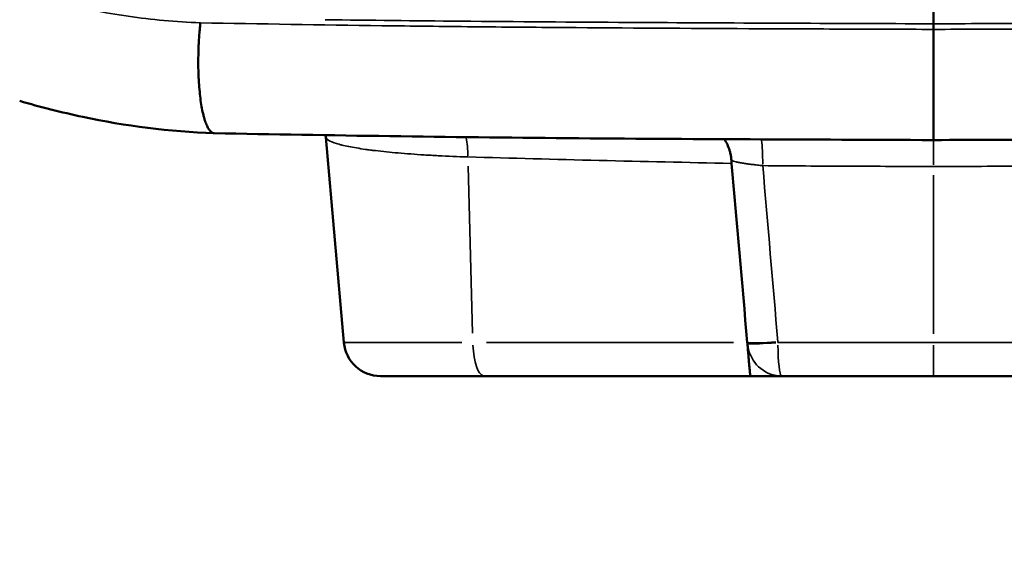
# Model space of a CAD drawing. Units: millimetres. Extents: x 0 to 21242, y 0 to 26426.
# Drawn here: x 7461 to 7730, y 10219 to 10364 of the extents above; entities that cross this region are included whole.
import ezdxf

# ---------------------------------------------------------------- set-up
doc = ezdxf.new("R2010")
doc.units = ezdxf.units.MM
doc.layers.add('MD_Visible', color=7, linetype='Continuous', lineweight=50)
doc.layers.add('MD_Visible Narrow', color=7, linetype='Continuous', lineweight=35)
doc.dimstyles.get("Standard").update_dxf_attribs({"dimtxt": 0.18, "dimasz": 0.18, "dimexe": 0.18, "dimexo": 0.0625, "dimgap": 0.09, "dimtad": 0, "dimtih": 1, "dimtoh": 1, "dimdec": 4, "dimzin": 0, "dimdsep": 46, "dimtxsty": 'Standard', "dimcen": 0.09, "dimadec": 0, "dimazin": 0, "dimtfac": 1, "dimtdec": 4, "dimtofl": 0, "dimtmove": 0, "dimatfit": 3, "dimfxl": 1, "dimtolj": 1, "dimtzin": 0, "dimarcsym": 0})

# ---------------------------------------------------------------- blocks, each defined once
blk = doc.blocks.new('CustomObjectsInViewport4_0')
at = {"layer": 'MD_Visible', "extrusion": (0, 1, 0)}
for p, q in [((7710.63, 10362.65), (7710.63, 10361.13)), ((7710.64, 10362.65), (7710.64, 10361.13)), ((7544.94, 10331.79), (7549.84, 10275.81)), ((7710.63, 10330.98), (7710.64, 10330.98)), ((7710.64, 10330.98), (7710.64, 10330.98)), ((7588.07, 10266.68), (7559.8, 10266.68)), ((7660.64, 10266.68), (7588.07, 10266.68))]:
    blk.add_line(p, q, dxfattribs=at)
at = {"layer": 'MD_Visible'}
blk.add_arc((7559.8, 10276.68), 10, 185, 270, dxfattribs=at)
for centre, major_axis, ratio, start_param, end_param in [((7713.84, 10200.22), (-1.19, 434.42), 0.006846, 1.187549, 1.191332), ((7659.78, 10276.48), (-0.85, 9.74), 0.000083, 4.612443, 4.642841)]:
    blk.add_ellipse(centre, major_axis=major_axis, ratio=ratio, start_param=start_param, end_param=end_param, dxfattribs=at)
at = {"layer": 'MD_Visible', "extrusion": (1.22465e-16, -1.54074e-33, -1)}
blk.add_ellipse((7658.25, 10324.29), major_axis=(-0.94, 8.52), ratio=0.307518, start_param=-1.498075, end_param=-1.410582, dxfattribs=at)
at = {"layer": 'MD_Visible'}
for points, knots in [([(7710.64, 10362.65), (7710.64, 10362.88), (7710.64, 10363.11), (7710.64, 10363.34), (7710.64, 10363.57), (7710.64, 10363.8), (7710.64, 10364.03), (7710.64, 10364.26), (7710.64, 10364.49), (7710.64, 10364.72), (7710.64, 10364.95), (7710.64, 10365.18), (7710.64, 10365.41), (7710.64, 10365.64), (7710.64, 10365.87), (7710.64, 10366.1), (7710.64, 10366.34), (7710.64, 10366.57), (7710.64, 10366.8), (7710.64, 10367.03), (7710.64, 10367.26), (7710.64, 10367.49), (7710.64, 10367.73), (7710.64, 10367.96), (7710.64, 10368.19), (7710.64, 10368.42), (7710.64, 10368.65), (7710.64, 10368.88), (7710.64, 10369.12), (7710.64, 10369.35), (7710.64, 10369.58), (7710.64, 10369.81), (7710.64, 10370.04), (7710.64, 10370.27), (7710.64, 10370.5), (7710.64, 10370.73), (7710.64, 10370.96), (7710.64, 10371.2), (7710.64, 10371.43), (7710.64, 10371.65), (7710.64, 10371.89), (7710.64, 10372.12), (7710.64, 10372.34), (7710.64, 10372.58), (7710.64, 10372.8), (7710.64, 10373.03), (7710.64, 10373.26), (7710.64, 10373.49), (7710.64, 10373.72), (7710.64, 10373.95), (7710.64, 10374.17), (7710.64, 10374.4), (7710.64, 10374.63), (7710.64, 10374.86), (7710.64, 10375.08), (7710.64, 10375.31), (7710.64, 10375.53), (7710.64, 10375.76), (7710.64, 10375.98), (7710.64, 10376.21), (7710.64, 10376.43), (7710.64, 10376.65), (7710.64, 10376.88), (7710.64, 10377.1), (7710.64, 10377.32), (7710.64, 10377.54), (7710.64, 10377.76), (7710.64, 10377.98), (7710.64, 10378.2), (7710.64, 10378.42), (7710.64, 10378.64), (7710.64, 10378.86), (7710.64, 10379.07), (7710.64, 10379.29), (7710.64, 10379.51), (7710.64, 10379.72), (7710.64, 10379.94), (7710.64, 10380.15), (7710.64, 10380.36), (7710.64, 10380.58), (7710.64, 10380.79), (7710.64, 10381), (7710.64, 10381.21), (7710.64, 10381.42), (7710.64, 10381.63), (7710.64, 10381.84), (7710.64, 10382.04), (7710.64, 10382.25), (7710.64, 10382.45), (7710.64, 10382.66), (7710.64, 10382.86), (7710.64, 10383.07), (7710.64, 10383.27), (7710.64, 10383.47), (7710.64, 10383.67), (7710.64, 10383.87), (7710.64, 10384.06), (7710.64, 10384.26), (7710.64, 10384.46), (7710.64, 10384.65), (7710.64, 10384.85), (7710.64, 10385.04), (7710.64, 10385.23), (7710.64, 10385.42), (7710.64, 10385.61), (7710.64, 10385.8)], [0.0000004, 0.0000004, 0.0000004, 0.0000004, 0.0123159, 0.0123159, 0.0123159, 0.0247344, 0.0247344, 0.0247344, 0.0372557, 0.0372557, 0.0372557, 0.0498796, 0.0498796, 0.0498796, 0.0626056, 0.0626056, 0.0626056, 0.0754334, 0.0754334, 0.0754334, 0.0883625, 0.0883625, 0.0883625, 0.1013923, 0.1013923, 0.1013923, 0.1145224, 0.1145224, 0.1145224, 0.1277521, 0.1277521, 0.1277521, 0.1410808, 0.1410808, 0.1410808, 0.1545078, 0.1545078, 0.1545078, 0.1680322, 0.1680322, 0.1680322, 0.1816532, 0.1816532, 0.1816532, 0.19537, 0.19537, 0.19537, 0.2091817, 0.2091817, 0.2091817, 0.2230871, 0.2230871, 0.2230871, 0.2370852, 0.2370852, 0.2370852, 0.251175, 0.251175, 0.251175, 0.2653552, 0.2653552, 0.2653552, 0.2796247, 0.2796247, 0.2796247, 0.293982, 0.293982, 0.293982, 0.3084258, 0.3084258, 0.3084258, 0.3229547, 0.3229547, 0.3229547, 0.3375673, 0.3375673, 0.3375673, 0.3522619, 0.3522619, 0.3522619, 0.367037, 0.367037, 0.367037, 0.3818908, 0.3818908, 0.3818908, 0.3968218, 0.3968218, 0.3968218, 0.4118279, 0.4118279, 0.4118279, 0.4269075, 0.4269075, 0.4269075, 0.4420586, 0.4420586, 0.4420586, 0.4572793, 0.4572793, 0.4572793, 0.4725674, 0.4725674, 0.4725674, 0.487921, 0.487921, 0.487921, 0.487921]), ([(7514.44, 10332.85), (7514.16, 10332.85), (7513.89, 10332.97), (7513.62, 10333.19), (7513.52, 10333.27), (7513.42, 10333.36), (7513.33, 10333.47), (7513.23, 10333.58), (7513.13, 10333.71), (7513.04, 10333.85), (7512.85, 10334.13), (7512.66, 10334.46), (7512.49, 10334.84), (7512.31, 10335.22), (7512.14, 10335.66), (7511.98, 10336.15), (7511.89, 10336.4), (7511.81, 10336.66), (7511.74, 10336.93), (7511.66, 10337.2), (7511.58, 10337.48), (7511.51, 10337.77), (7511.22, 10338.94), (7510.97, 10340.27), (7510.76, 10341.78), (7510.56, 10343.28), (7510.4, 10344.9), (7510.29, 10346.62), (7510.26, 10347.05), (7510.23, 10347.48), (7510.21, 10347.93), (7510.19, 10348.37), (7510.17, 10348.82), (7510.16, 10349.27), (7510.13, 10350.17), (7510.11, 10351.08), (7510.11, 10351.99), (7510.11, 10352.91), (7510.12, 10353.83), (7510.14, 10354.76), (7510.15, 10355.22), (7510.17, 10355.69), (7510.18, 10356.16), (7510.2, 10356.63), (7510.22, 10357.09), (7510.25, 10357.55), (7510.3, 10358.47), (7510.36, 10359.38), (7510.43, 10360.27), (7510.47, 10360.72), (7510.51, 10361.17), (7510.55, 10361.61), (7510.59, 10362.05), (7510.64, 10362.49), (7510.69, 10362.92)], [0.001781, 0.001781, 0.001781, 0.001781, 0.00553997, 0.00553997, 0.00553997, 0.00692496, 0.00692496, 0.00692496, 0.00830995, 0.00830995, 0.00830995, 0.01107993, 0.01107993, 0.01107993, 0.01384992, 0.01384992, 0.01384992, 0.01523491, 0.01523491, 0.01523491, 0.0166199, 0.0166199, 0.0166199, 0.02215987, 0.02215987, 0.02215987, 0.02769984, 0.02769984, 0.02769984, 0.02908483, 0.02908483, 0.02908483, 0.03046982, 0.03046982, 0.03046982, 0.0332398, 0.0332398, 0.0332398, 0.03600979, 0.03600979, 0.03600979, 0.03739478, 0.03739478, 0.03739478, 0.03877977, 0.03877977, 0.03877977, 0.04154975, 0.04154975, 0.04154975, 0.04293475, 0.04293475, 0.04293475, 0.04431974, 0.04431974, 0.04431974, 0.04431974]), ([(7710.63, 10330.98), (7710.63, 10330.98), (7710.63, 10330.99), (7710.63, 10331), (7710.63, 10331.04), (7710.63, 10331.13), (7710.63, 10331.29), (7710.63, 10331.37), (7710.63, 10331.46), (7710.63, 10331.57), (7710.63, 10331.67), (7710.63, 10331.8), (7710.63, 10331.93), (7710.63, 10332.2), (7710.63, 10332.53), (7710.63, 10332.91), (7710.63, 10333.29), (7710.63, 10333.73), (7710.63, 10334.21), (7710.63, 10334.46), (7710.63, 10334.72), (7710.63, 10334.99), (7710.63, 10335.26), (7710.63, 10335.54), (7710.63, 10335.83), (7710.63, 10337), (7710.63, 10338.34), (7710.63, 10339.85), (7710.63, 10340.6), (7710.63, 10341.39), (7710.63, 10342.2), (7710.63, 10343.01), (7710.63, 10343.85), (7710.63, 10344.71), (7710.63, 10345.15), (7710.63, 10345.58), (7710.63, 10346.03), (7710.63, 10346.47), (7710.63, 10346.93), (7710.63, 10347.38), (7710.63, 10348.29), (7710.63, 10349.2), (7710.63, 10350.12), (7710.63, 10351.05), (7710.63, 10351.98), (7710.63, 10352.91), (7710.63, 10353.38), (7710.63, 10353.85), (7710.63, 10354.32), (7710.63, 10354.79), (7710.63, 10355.26), (7710.63, 10355.72), (7710.63, 10357.57), (7710.63, 10359.37), (7710.63, 10361.13)], [0.00179986, 0.00179986, 0.00179986, 0.00179986, 0.00268024, 0.00268024, 0.00268024, 0.00546705, 0.00546705, 0.00546705, 0.00686045, 0.00686045, 0.00686045, 0.00825386, 0.00825386, 0.00825386, 0.01104067, 0.01104067, 0.01104067, 0.01382748, 0.01382748, 0.01382748, 0.01522089, 0.01522089, 0.01522089, 0.01661429, 0.01661429, 0.01661429, 0.02218792, 0.02218792, 0.02218792, 0.02497473, 0.02497473, 0.02497473, 0.02776154, 0.02776154, 0.02776154, 0.02915495, 0.02915495, 0.02915495, 0.03054835, 0.03054835, 0.03054835, 0.03333516, 0.03333516, 0.03333516, 0.03612197, 0.03612197, 0.03612197, 0.03751538, 0.03751538, 0.03751538, 0.03890879, 0.03890879, 0.03890879, 0.04448241, 0.04448241, 0.04448241, 0.04448241]), ([(7710.64, 10330.98), (7710.64, 10330.98), (7710.64, 10330.99), (7710.64, 10331), (7710.64, 10331.04), (7710.64, 10331.13), (7710.64, 10331.29), (7710.64, 10331.37), (7710.64, 10331.46), (7710.64, 10331.57), (7710.64, 10331.67), (7710.64, 10331.8), (7710.64, 10331.93), (7710.64, 10332.2), (7710.64, 10332.53), (7710.64, 10332.91), (7710.64, 10333.29), (7710.64, 10333.73), (7710.64, 10334.21), (7710.64, 10334.46), (7710.64, 10334.72), (7710.64, 10334.99), (7710.64, 10335.26), (7710.64, 10335.54), (7710.64, 10335.83), (7710.64, 10337), (7710.64, 10338.34), (7710.64, 10339.85), (7710.64, 10340.6), (7710.64, 10341.39), (7710.64, 10342.2), (7710.64, 10343.01), (7710.64, 10343.85), (7710.64, 10344.71), (7710.64, 10345.15), (7710.64, 10345.58), (7710.64, 10346.03), (7710.64, 10346.47), (7710.64, 10346.93), (7710.64, 10347.38), (7710.64, 10348.29), (7710.64, 10349.2), (7710.64, 10350.12), (7710.64, 10351.05), (7710.64, 10351.98), (7710.64, 10352.91), (7710.64, 10353.38), (7710.64, 10353.85), (7710.64, 10354.32), (7710.64, 10354.79), (7710.64, 10355.26), (7710.64, 10355.72), (7710.64, 10357.57), (7710.64, 10359.37), (7710.64, 10361.13)], [0.00179986, 0.00179986, 0.00179986, 0.00179986, 0.00268024, 0.00268024, 0.00268024, 0.00546705, 0.00546705, 0.00546705, 0.00686045, 0.00686045, 0.00686045, 0.00825386, 0.00825386, 0.00825386, 0.01104067, 0.01104067, 0.01104067, 0.01382748, 0.01382748, 0.01382748, 0.01522089, 0.01522089, 0.01522089, 0.01661429, 0.01661429, 0.01661429, 0.02218792, 0.02218792, 0.02218792, 0.02497473, 0.02497473, 0.02497473, 0.02776154, 0.02776154, 0.02776154, 0.02915495, 0.02915495, 0.02915495, 0.03054835, 0.03054835, 0.03054835, 0.03333516, 0.03333516, 0.03333516, 0.03612197, 0.03612197, 0.03612197, 0.03751538, 0.03751538, 0.03751538, 0.03890879, 0.03890879, 0.03890879, 0.04448241, 0.04448241, 0.04448241, 0.04448241]), ([(7710.64, 10330.98), (7710.64, 10330.98), (7710.64, 10331.09), (7710.64, 10331.29), (7710.64, 10331.37), (7710.64, 10331.46), (7710.64, 10331.57), (7710.64, 10331.67), (7710.64, 10331.8), (7710.64, 10331.93), (7710.64, 10332.21), (7710.64, 10332.53), (7710.64, 10332.91), (7710.64, 10333.29), (7710.64, 10333.73), (7710.64, 10334.22), (7710.64, 10334.46), (7710.64, 10334.72), (7710.64, 10334.99), (7710.64, 10335.26), (7710.64, 10335.54), (7710.64, 10335.83), (7710.64, 10336.42), (7710.64, 10337.04), (7710.64, 10337.71), (7710.64, 10338.38), (7710.64, 10339.1), (7710.64, 10339.85), (7710.64, 10341.36), (7710.64, 10342.99), (7710.64, 10344.72), (7710.64, 10345.15), (7710.64, 10345.59), (7710.64, 10346.04), (7710.64, 10346.48), (7710.64, 10346.93), (7710.64, 10347.39), (7710.64, 10348.29), (7710.64, 10349.21), (7710.64, 10350.13), (7710.64, 10351.05), (7710.64, 10351.98), (7710.64, 10352.92), (7710.64, 10353.39), (7710.64, 10353.86), (7710.64, 10354.33), (7710.64, 10354.8), (7710.64, 10355.26), (7710.64, 10355.72), (7710.64, 10357.57), (7710.64, 10359.37), (7710.64, 10361.13)], [0.00190704, 0.00190704, 0.00190704, 0.00190704, 0.00557819, 0.00557819, 0.00557819, 0.00697273, 0.00697273, 0.00697273, 0.00836728, 0.00836728, 0.00836728, 0.01115637, 0.01115637, 0.01115637, 0.01394546, 0.01394546, 0.01394546, 0.01534001, 0.01534001, 0.01534001, 0.01673456, 0.01673456, 0.01673456, 0.01952365, 0.01952365, 0.01952365, 0.02231274, 0.02231274, 0.02231274, 0.02789093, 0.02789093, 0.02789093, 0.02928547, 0.02928547, 0.02928547, 0.03068002, 0.03068002, 0.03068002, 0.03346911, 0.03346911, 0.03346911, 0.0362582, 0.0362582, 0.0362582, 0.03765275, 0.03765275, 0.03765275, 0.0390473, 0.0390473, 0.0390473, 0.04462548, 0.04462548, 0.04462548, 0.04462548]), ([(7514.43, 10332.85), (7502.26, 10333.26), (7490.23, 10334.83), (7472.78, 10338.53), (7467.04, 10339.98), (7461.41, 10341.64)], [0, 0, 0, 0, 3.725266, 3.725266, 5.588455, 5.588455, 5.588455, 5.588455]), ([(7710.63, 10330.98), (7677.32, 10331.1), (7643.97, 10331.21), (7578.4, 10331.76), (7546.18, 10332.23), (7514.44, 10332.85)], [0, 0, 0, 0, 10.001859, 10.001859, 19.76079, 19.76079, 19.76079, 19.76079]), ([(7655.51, 10325.37), (7655.47, 10326.02), (7655.39, 10326.64), (7655.26, 10327.24), (7655.19, 10327.55), (7655.11, 10327.84), (7655.03, 10328.13), (7654.94, 10328.42), (7654.84, 10328.71), (7654.74, 10328.98), (7654.53, 10329.52), (7654.29, 10330.03), (7654.02, 10330.49), (7653.89, 10330.73), (7653.74, 10330.95), (7653.6, 10331.16), (7653.59, 10331.18), (7653.57, 10331.19), (7653.56, 10331.21)], [0, 0, 0, 0, 0.001943969, 0.001943969, 0.001943969, 0.002915954, 0.002915954, 0.002915954, 0.003887939, 0.003887939, 0.003887939, 0.005831908, 0.005831908, 0.005831908, 0.006803893, 0.006803893, 0.006803893, 0.006877519, 0.006877519, 0.006877519, 0.006877519]), ([(7906.83, 10332.85), (7879.72, 10332.32), (7852.27, 10331.9), (7798.32, 10331.36), (7771.81, 10331.21), (7733.75, 10331.06), (7722.2, 10331.02), (7710.64, 10330.98)], [0, 0, 0, 0, 8.335271, 8.335271, 16.293537, 16.293537, 19.763226, 19.763226, 19.763226, 19.763226]), ([(7660.64, 10266.68), (7660.64, 10266.68), (7660.63, 10266.73), (7660.62, 10266.84), (7660.62, 10266.89), (7660.61, 10266.96), (7660.61, 10267.04), (7660.6, 10267.12), (7660.59, 10267.21), (7660.58, 10267.32), (7660.56, 10267.53), (7660.54, 10267.79), (7660.51, 10268.1), (7660.5, 10268.25), (7660.48, 10268.42), (7660.47, 10268.6), (7660.45, 10268.78), (7660.44, 10268.97), (7660.42, 10269.17), (7660.38, 10269.57), (7660.35, 10270.01), (7660.3, 10270.49), (7660.28, 10270.73), (7660.26, 10270.98), (7660.24, 10271.23), (7660.22, 10271.49), (7660.19, 10271.76), (7660.17, 10272.03), (7660.12, 10272.57), (7660.07, 10273.13), (7660.02, 10273.71), (7659.97, 10274.3), (7659.92, 10274.9), (7659.86, 10275.51)], [0, 0, 0, 0, 0.00182372, 0.00182372, 0.00182372, 0.00273558, 0.00273558, 0.00273558, 0.00364744, 0.00364744, 0.00364744, 0.00547116, 0.00547116, 0.00547116, 0.00638302, 0.00638302, 0.00638302, 0.00729488, 0.00729488, 0.00729488, 0.0091186, 0.0091186, 0.0091186, 0.01003046, 0.01003046, 0.01003046, 0.01094233, 0.01094233, 0.01094233, 0.01276605, 0.01276605, 0.01276605, 0.01458977, 0.01458977, 0.01458977, 0.01458977]), ([(7660.64, 10266.68), (7661.1, 10266.68), (7661.56, 10266.68), (7662.02, 10266.68), (7662.25, 10266.68), (7662.47, 10266.68), (7662.7, 10266.68), (7662.93, 10266.68), (7663.15, 10266.68), (7663.37, 10266.68), (7663.81, 10266.68), (7664.24, 10266.68), (7664.65, 10266.68), (7665.06, 10266.68), (7665.46, 10266.68), (7665.83, 10266.68), (7666.58, 10266.68), (7667.24, 10266.68), (7667.8, 10266.68), (7668.37, 10266.68), (7668.82, 10266.68), (7669.15, 10266.68)], [-0.00002, -0.00002, -0.00002, -0.00002, 0.00139397, 0.00139397, 0.00139397, 0.00210096, 0.00210096, 0.00210096, 0.00280794, 0.00280794, 0.00280794, 0.00422191, 0.00422191, 0.00422191, 0.00563589, 0.00563589, 0.00563589, 0.00846383, 0.00846383, 0.00846383, 0.01129177, 0.01129177, 0.01129177, 0.01129177]), ([(7669.15, 10266.68), (7676.05, 10266.68), (7682.95, 10266.68), (7689.87, 10266.68), (7693.33, 10266.68), (7696.79, 10266.68), (7700.25, 10266.68), (7701.98, 10266.68), (7703.71, 10266.68), (7705.44, 10266.68), (7707.17, 10266.68), (7708.91, 10266.68), (7710.64, 10266.68)], [0.00856366, 0.00856366, 0.00856366, 0.00856366, 0.02933946, 0.02933946, 0.02933946, 0.03972736, 0.03972736, 0.03972736, 0.04492131, 0.04492131, 0.04492131, 0.05011526, 0.05011526, 0.05011526, 0.05011526]), ([(7710.64, 10266.68), (7712.37, 10266.68), (7714.1, 10266.68), (7715.83, 10266.68), (7717.56, 10266.68), (7719.29, 10266.68), (7721.02, 10266.68), (7724.49, 10266.68), (7727.95, 10266.68), (7731.4, 10266.68), (7738.32, 10266.68), (7745.23, 10266.68), (7752.12, 10266.68)], [0, 0, 0, 0, 0.00519407, 0.00519407, 0.00519407, 0.01038815, 0.01038815, 0.01038815, 0.02077629, 0.02077629, 0.02077629, 0.04155259, 0.04155259, 0.04155259, 0.04155259])]:
    blk.add_open_spline(points, degree=3, knots=knots, dxfattribs=at)
for points in [[(7544.94, 10331.79), (7544.93, 10331.96), (7544.91, 10332.13), (7544.88, 10332.3)], [(7655.57, 10324.62), (7656.99, 10308.35), (7658.41, 10292.08), (7659.84, 10275.81)]]:
    blk.add_open_spline(points, degree=3, dxfattribs=at)
at = {"layer": 'MD_Visible Narrow', "extrusion": (0, 1, 0)}
for p, q in [((7710.63, 10361.13), (7710.64, 10361.13)), ((7710.64, 10361.13), (7710.64, 10361.13)), ((7710.64, 10330.73), (7710.64, 10324.22)), ((7583.71, 10323.84), (7584.94, 10278.34)), ((7710.64, 10321.39), (7710.64, 10278.21)), ((7549.94, 10275.81), (7582, 10275.81)), ((7588.7, 10275.81), (7656.05, 10275.81)), ((7710.64, 10266.71), (7710.64, 10275.07))]:
    blk.add_line(p, q, dxfattribs=at)
at = {"layer": 'MD_Visible Narrow'}
for centre, major_axis, ratio, start_param, end_param in [((7580.58, 10325.5), (0.28, 10), 0.305372, -1.445378, -0.913475), ((7588.07, 10276.68), (0, 10), 0.307707, 1.732239, 3.067416), ((7669.15, 10276.68), (0, 10), 0.935194, 1.760422, 3.068899), ((7669.14, 10276.87), (9.97, 0.83), 0.079261, 3.558581, 4.553971), ((7669.15, 10276.68), (9.95, 0.95), 0.078025, 3.557458, 4.553053)]:
    blk.add_ellipse(centre, major_axis=major_axis, ratio=ratio, start_param=start_param, end_param=end_param, dxfattribs=at)
at = {"layer": 'MD_Visible Narrow', "extrusion": (1.22465e-16, 0, -1)}
for centre, major_axis, ratio, start_param, end_param in [((7663.01, 10323.14), (0.09, 10), 0.10398, 0.681192, 1.440397), ((7669.15, 10276.68), (0, 10), 0.096328, 3.215769, 4.550946)]:
    blk.add_ellipse(centre, major_axis=major_axis, ratio=ratio, start_param=start_param, end_param=end_param, dxfattribs=at)
at = {"layer": 'MD_Visible Narrow'}
for points, knots in [([(7377.71, 10420.89), (7381.73, 10416.88), (7385.97, 10413.04), (7390.41, 10409.37), (7394.86, 10405.69), (7399.51, 10402.18), (7404.38, 10398.84), (7409.24, 10395.5), (7414.31, 10392.34), (7419.6, 10389.36), (7422.24, 10387.87), (7424.94, 10386.43), (7427.69, 10385.03), (7429.07, 10384.33), (7430.46, 10383.64), (7431.86, 10382.97), (7433.26, 10382.3), (7434.67, 10381.64), (7436.09, 10381), (7438.94, 10379.71), (7441.82, 10378.48), (7444.74, 10377.31), (7447.67, 10376.13), (7450.64, 10375.02), (7453.64, 10373.97), (7459.65, 10371.86), (7465.77, 10370.03), (7471.99, 10368.47), (7478.21, 10366.92), (7484.54, 10365.65), (7490.98, 10364.71), (7497.43, 10363.77), (7503.99, 10363.15), (7510.69, 10362.92)], [0.0202536, 0.0202536, 0.0202536, 0.0202536, 0.0408904, 0.0408904, 0.0408904, 0.0615272, 0.0615272, 0.0615272, 0.0821641, 0.0821641, 0.0821641, 0.0924825, 0.0924825, 0.0924825, 0.0976417, 0.0976417, 0.0976417, 0.1028009, 0.1028009, 0.1028009, 0.1131193, 0.1131193, 0.1131193, 0.1234377, 0.1234377, 0.1234377, 0.1440745, 0.1440745, 0.1440745, 0.1647113, 0.1647113, 0.1647113, 0.1853481, 0.1853481, 0.1853481, 0.1853481]), ([(7510.69, 10362.92), (7527.12, 10362.62), (7543.61, 10362.36), (7560.16, 10362.14), (7568.44, 10362.03), (7576.74, 10361.94), (7585.05, 10361.85), (7593.36, 10361.77), (7601.69, 10361.69), (7610.04, 10361.63), (7626.73, 10361.5), (7643.48, 10361.4), (7660.26, 10361.32), (7668.64, 10361.28), (7677.04, 10361.25), (7685.44, 10361.22), (7693.84, 10361.19), (7702.23, 10361.16), (7710.63, 10361.13)], [0, 0, 0, 0, 0.0502796, 0.0502796, 0.0502796, 0.0754195, 0.0754195, 0.0754195, 0.1005593, 0.1005593, 0.1005593, 0.1508389, 0.1508389, 0.1508389, 0.1759787, 0.1759787, 0.1759787, 0.2011186, 0.2011186, 0.2011186, 0.2011186]), ([(7710.64, 10362.65), (7683.14, 10362.76), (7655.45, 10362.86), (7627.62, 10363.03), (7612.31, 10363.12), (7596.93, 10363.23), (7581.6, 10363.37), (7569.26, 10363.48), (7556.97, 10363.61), (7544.73, 10363.77)], [0, 0, 0, 0, 0.501906, 0.501906, 0.501906, 0.777963, 0.777963, 0.777963, 1, 1, 1, 1]), ([(7710.64, 10362.65), (7719.93, 10362.69), (7728.93, 10362.72), (7737.64, 10362.76), (7746.34, 10362.8), (7754.74, 10362.84), (7762.85, 10362.88), (7770.96, 10362.92), (7778.77, 10362.96), (7786.28, 10363.01), (7793.79, 10363.05), (7801, 10363.09), (7807.91, 10363.14), (7814.83, 10363.19), (7821.44, 10363.24), (7827.76, 10363.28), (7834.07, 10363.33), (7840.09, 10363.38), (7845.81, 10363.44), (7857.25, 10363.54), (7867.49, 10363.65), (7876.55, 10363.77)], [0, 0, 0, 0, 0.125, 0.125, 0.125, 0.25, 0.25, 0.25, 0.375, 0.375, 0.375, 0.5, 0.5, 0.5, 0.625, 0.625, 0.625, 0.75, 0.75, 0.75, 1, 1, 1, 1]), ([(7910.58, 10362.92), (7894.15, 10362.62), (7877.66, 10362.36), (7861.11, 10362.14), (7852.83, 10362.03), (7844.54, 10361.94), (7836.22, 10361.85), (7827.91, 10361.77), (7819.58, 10361.69), (7811.23, 10361.63), (7794.54, 10361.5), (7777.79, 10361.4), (7761.02, 10361.32), (7752.63, 10361.28), (7744.23, 10361.25), (7735.83, 10361.22), (7727.44, 10361.19), (7719.04, 10361.16), (7710.64, 10361.13)], [0, 0, 0, 0, 0.0502796, 0.0502796, 0.0502796, 0.0754195, 0.0754195, 0.0754195, 0.1005593, 0.1005593, 0.1005593, 0.1508389, 0.1508389, 0.1508389, 0.1759787, 0.1759787, 0.1759787, 0.2011186, 0.2011186, 0.2011186, 0.2011186]), ([(7544.94, 10331.79), (7544.97, 10331.49), (7545.22, 10331.19), (7545.7, 10330.9), (7546.17, 10330.61), (7546.86, 10330.32), (7547.78, 10330.03), (7548.01, 10329.96), (7548.26, 10329.89), (7548.51, 10329.82), (7548.77, 10329.75), (7549.04, 10329.68), (7549.32, 10329.61), (7549.89, 10329.47), (7550.5, 10329.34), (7551.17, 10329.2), (7552.49, 10328.94), (7554.01, 10328.69), (7555.73, 10328.44), (7556.16, 10328.38), (7556.61, 10328.32), (7557.06, 10328.26), (7557.52, 10328.2), (7557.99, 10328.15), (7558.46, 10328.09), (7559.42, 10327.97), (7560.41, 10327.87), (7561.44, 10327.76), (7563.49, 10327.55), (7565.7, 10327.36), (7568.06, 10327.18), (7569.23, 10327.09), (7570.45, 10327.01), (7571.7, 10326.93), (7572.96, 10326.85), (7574.24, 10326.78), (7575.54, 10326.71), (7578.14, 10326.57), (7580.85, 10326.46), (7583.64, 10326.37)], [0, 0, 0, 0, 0.00869425, 0.00869425, 0.00869425, 0.01738851, 0.01738851, 0.01738851, 0.01956207, 0.01956207, 0.01956207, 0.02173563, 0.02173563, 0.02173563, 0.02608276, 0.02608276, 0.02608276, 0.03477701, 0.03477701, 0.03477701, 0.03695058, 0.03695058, 0.03695058, 0.03912414, 0.03912414, 0.03912414, 0.04347127, 0.04347127, 0.04347127, 0.05216552, 0.05216552, 0.05216552, 0.05651265, 0.05651265, 0.05651265, 0.06085977, 0.06085977, 0.06085977, 0.06955403, 0.06955403, 0.06955403, 0.06955403]), ([(7583.64, 10326.37), (7595.49, 10326.03), (7607.41, 10325.72), (7619.4, 10325.43), (7631.39, 10325.14), (7643.44, 10324.87), (7655.57, 10324.62)], [0, 0, 0, 0, 0.03731543, 0.03731543, 0.03731543, 0.07463086, 0.07463086, 0.07463086, 0.07463086]), ([(7655.51, 10325.37), (7655.82, 10325.25), (7656.26, 10325.14), (7656.81, 10325.01), (7656.95, 10324.98), (7657.1, 10324.95), (7657.25, 10324.92), (7657.4, 10324.89), (7657.56, 10324.86), (7657.73, 10324.83), (7658.06, 10324.77), (7658.41, 10324.71), (7658.78, 10324.65), (7659.16, 10324.59), (7659.56, 10324.53), (7659.98, 10324.48), (7660.39, 10324.42), (7660.82, 10324.36), (7661.26, 10324.31), (7661.7, 10324.26), (7662.16, 10324.2), (7662.63, 10324.15), (7663.1, 10324.1), (7663.57, 10324.06), (7664.05, 10324.01)], [0.00003236, 0.00003236, 0.00003236, 0.00003236, 0.00290484, 0.00290484, 0.00290484, 0.00362296, 0.00362296, 0.00362296, 0.00434108, 0.00434108, 0.00434108, 0.00577732, 0.00577732, 0.00577732, 0.00721356, 0.00721356, 0.00721356, 0.0086498, 0.0086498, 0.0086498, 0.01008604, 0.01008604, 0.01008604, 0.01152228, 0.01152228, 0.01152228, 0.01152228]), ([(7664.05, 10324.01), (7671.79, 10323.94), (7679.55, 10323.88), (7687.31, 10323.85), (7691.2, 10323.83), (7695.08, 10323.82), (7698.97, 10323.81), (7700.92, 10323.8), (7702.86, 10323.8), (7704.8, 10323.8), (7705.78, 10323.8), (7706.75, 10323.8), (7707.72, 10323.79), (7708.69, 10323.79), (7709.66, 10323.79), (7710.64, 10323.79)], [0, 0, 0, 0, 0.02333278, 0.02333278, 0.02333278, 0.03499917, 0.03499917, 0.03499917, 0.04083236, 0.04083236, 0.04083236, 0.04374896, 0.04374896, 0.04374896, 0.04666556, 0.04666556, 0.04666556, 0.04666556]), ([(7710.64, 10323.79), (7711.61, 10323.79), (7712.58, 10323.79), (7713.55, 10323.79), (7714.53, 10323.8), (7715.5, 10323.8), (7716.47, 10323.8), (7718.42, 10323.8), (7720.36, 10323.8), (7722.3, 10323.81), (7726.19, 10323.82), (7730.08, 10323.83), (7733.96, 10323.85), (7741.73, 10323.88), (7749.48, 10323.94), (7757.22, 10324.01)], [0, 0, 0, 0, 0.00291678, 0.00291678, 0.00291678, 0.00583356, 0.00583356, 0.00583356, 0.01166711, 0.01166711, 0.01166711, 0.02333423, 0.02333423, 0.02333423, 0.04666846, 0.04666846, 0.04666846, 0.04666846]), ([(7710.64, 10275.81), (7710.64, 10275.81), (7710.64, 10275.81), (7710.64, 10275.81), (7710.05, 10275.81), (7709.5, 10275.81), (7708.98, 10275.81), (7708.72, 10275.81), (7708.47, 10275.81), (7708.21, 10275.81), (7707.96, 10275.81), (7707.7, 10275.81), (7707.44, 10275.81), (7706.92, 10275.81), (7706.38, 10275.81), (7705.86, 10275.81), (7705.34, 10275.81), (7704.82, 10275.81), (7704.29, 10275.81), (7702.2, 10275.81), (7700.11, 10275.81), (7698.02, 10275.81), (7693.83, 10275.81), (7689.66, 10275.81), (7685.49, 10275.81), (7679.71, 10275.81), (7673.94, 10275.81), (7668.19, 10275.81)], [0, 0, 0, 0, 0.00000166, 0.00000166, 0.00000166, 0.00157139, 0.00157139, 0.00157139, 0.00235626, 0.00235626, 0.00235626, 0.00314112, 0.00314112, 0.00314112, 0.00471085, 0.00471085, 0.00471085, 0.00628058, 0.00628058, 0.00628058, 0.01255949, 0.01255949, 0.01255949, 0.02511731, 0.02511731, 0.02511731, 0.04251338, 0.04251338, 0.04251338, 0.04251338]), ([(7753.08, 10275.81), (7747.33, 10275.81), (7741.57, 10275.81), (7735.79, 10275.81), (7731.62, 10275.81), (7727.44, 10275.81), (7723.26, 10275.81), (7721.17, 10275.81), (7719.08, 10275.81), (7716.98, 10275.81), (7716.46, 10275.81), (7715.94, 10275.81), (7715.41, 10275.81), (7714.89, 10275.81), (7714.36, 10275.81), (7713.84, 10275.81), (7713.58, 10275.81), (7713.32, 10275.81), (7713.06, 10275.81), (7712.81, 10275.81), (7712.56, 10275.81), (7712.3, 10275.81), (7711.78, 10275.81), (7711.23, 10275.81), (7710.64, 10275.81), (7710.64, 10275.81), (7710.64, 10275.81), (7710.64, 10275.81)], [0.00840143, 0.00840143, 0.00840143, 0.00840143, 0.02579755, 0.02579755, 0.02579755, 0.0383554, 0.0383554, 0.0383554, 0.04463433, 0.04463433, 0.04463433, 0.04620406, 0.04620406, 0.04620406, 0.0477738, 0.0477738, 0.0477738, 0.04855866, 0.04855866, 0.04855866, 0.04934353, 0.04934353, 0.04934353, 0.05091326, 0.05091326, 0.05091326, 0.05091492, 0.05091492, 0.05091492, 0.05091492])]:
    blk.add_open_spline(points, degree=3, knots=knots, dxfattribs=at)
for points in [[(7668.18, 10276), (7666.81, 10292), (7665.43, 10308.01), (7664.05, 10324.01)], [(7668.19, 10275.81), (7668.19, 10275.87), (7668.18, 10275.93), (7668.18, 10276)]]:
    blk.add_open_spline(points, degree=3, dxfattribs=at)
blk = doc.blocks.new('*D5')
at = {"color": 0, "lineweight": -2, "transparency": 16777216}
for p, q in [((3670.85, 15081.8), (3670.85, 15082.98)), ((3870.85, 15082.8), (10681.19, 15082.8)), ((10881.19, 15081.8), (10881.19, 15082.98))]:
    blk.add_line(p, q, dxfattribs=at)
at = {"color": 0, "transparency": 16777216}
for points in [[(3870.85, 15116.13), (3870.85, 15049.46), (3670.85, 15082.8)], [(10681.19, 15116.13), (10681.19, 15049.46), (10881.19, 15082.8)]]:
    blk.add_solid(points, dxfattribs=at)
at = {"layer": 'Defpoints', "color": 0, "transparency": 16777216}
for p in [(10881.19, 15082.8), (10881.19, 11947.53), (3670.85, 10346.94)]:
    blk.add_point(p, dxfattribs=at)
at = {"color": 0, "transparency": 16777216, "insert": (7276.02, 15332.8), "char_height": 300, "attachment_point": 5}
blk.add_mtext('\\A1;720', dxfattribs=at)
blk = doc.blocks.new('*D6')
at = {"color": 0, "lineweight": -2, "transparency": 16777216}
for p, q in [((3272.25, 14741.77), (3271.07, 14741.77)), ((3271.25, 14541.77), (3271.25, 10419.2)), ((3272.25, 10219.2), (3271.07, 10219.2))]:
    blk.add_line(p, q, dxfattribs=at)
at = {"color": 0, "transparency": 16777216}
for points in [[(3237.92, 14541.77), (3304.59, 14541.77), (3271.25, 14741.77)], [(3237.92, 10419.2), (3304.59, 10419.2), (3271.25, 10219.2)]]:
    blk.add_solid(points, dxfattribs=at)
at = {"layer": 'Defpoints', "color": 0, "transparency": 16777216}
for p in [(7707.09, 14741.77), (3271.25, 10219.2), (7217.78, 10219.2)]:
    blk.add_point(p, dxfattribs=at)
at = {"color": 0, "transparency": 16777216, "insert": (3021.25, 12480.49), "char_height": 300, "attachment_point": 5, "rotation": 90}
blk.add_mtext('\\A1;450', dxfattribs=at)

msp = doc.modelspace()

# ---------------------------------------------------------------- block references
at = {"layer": 'MD_Visible'}
msp.add_blockref('CustomObjectsInViewport4_0', (0, 0), dxfattribs=at)

# ---------------------------------------------------------------- dimensions: what is measured, and where the dimension line sits
dim = msp.add_linear_dim(base=(10881.19, 15082.8), p1=(3670.85, 10346.94), p2=(10881.19, 11947.53), dimstyle='Standard', override={"dimtxt": 300, "dimasz": 200, "dimgap": 100, "dimtad": 1, "dimtih": 0, "dimdec": 0, "dimlfac": 0.1, "dimrnd": 5, "dimfxlon": 1})
dim.commit()
dim.dimension.update_dxf_attribs({"geometry": '*D5', "text_midpoint": (7276.02, 15332.8)})
dim = msp.add_linear_dim(base=(3271.25, 10219.2), p1=(7707.09, 14741.77), p2=(7217.78, 10219.2), angle=90, dimstyle='Standard', override={"dimtxt": 300, "dimasz": 200, "dimgap": 100, "dimtad": 1, "dimtih": 0, "dimdec": 0, "dimlfac": 0.1, "dimrnd": 5, "dimfxlon": 1})
dim.commit()
dim.dimension.update_dxf_attribs({"geometry": '*D6', "text_midpoint": (3021.25, 12480.49)})

doc.saveas('drawing.dxf')
